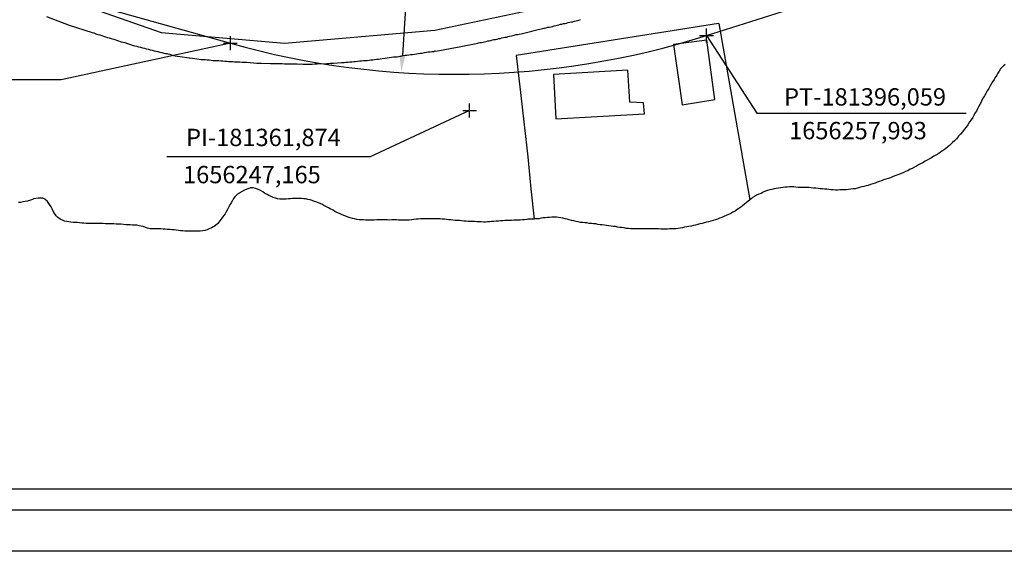
# Model space of a CAD drawing. Units: millimetres. Extents: x 181181 to 181759, y 1656184 to 1656610.
# Drawn here: x 181297 to 181439, y 1656184 to 1656260 of the extents above; entities that cross this region are included whole.
import ezdxf

# ---------------------------------------------------------------- set-up
doc = ezdxf.new("R2010")
doc.units = ezdxf.units.MM
doc.header["$MEASUREMENT"] = 0
doc.header["$PDMODE"] = 2
doc.header["$PDSIZE"] = -2
for name, color, linetype in [('T-ALINH-PROJ-C', 6, 'Continuous'), ('T-DIM', 1, 'Continuous'), ('T-TEXTP', 7, 'Continuous'), ('V-EDIFICACAO', 2, 'Continuous'), ('V-EIXO_DE_LOGRADOURO', 3, 'Continuous'), ('V-LOTE', 1, 'Continuous'), ('V-QUADRA', 6, 'Continuous'), ('V-RIO', 71, 'Continuous'), ('V-TESTADA', 5, 'Continuous')]:
    doc.layers.add(name, color=color, linetype=linetype)
doc.dimstyles.new('ISO-25', dxfattribs={"dimtxt": 2.5, "dimasz": 2.5, "dimexe": 1.25, "dimexo": 0.625, "dimtad": 1, "dimdec": 3, "dimtxsty": 'Standard', "dimcen": 2.5, "dimadec": 0, "dimazin": 0, "dimtfac": 1, "dimtdec": 3, "dimtmove": 0, "dimatfit": 3, "dimfxl": 0, "dimarcsym": 0})

# ---------------------------------------------------------------- blocks, each defined once
blk = doc.blocks.new('*D5')
at = {"layer": 'DEFPOINTS', "color": 0}
for p in [(181359.82, 1656372.39), (181352.01, 1656252.65)]:
    blk.add_point(p, dxfattribs=at)
at = {"layer": 'T-TEXTP', "color": 0, "lineweight": -2}
blk.add_line((181353.22, 1656271.25), (181352.17, 1656255.14), dxfattribs=at)
at = {"layer": 'T-TEXTP', "color": 0}
blk.add_solid([(181351.76, 1656255.17), (181352.59, 1656255.11), (181352.01, 1656252.65)], dxfattribs=at)
at = {"layer": 'T-TEXTP', "color": 0, "insert": (181351.05, 1656266.8), "char_height": 2.5, "attachment_point": 5, "rotation": 86.2658}
blk.add_mtext('R120', dxfattribs=at)

msp = doc.modelspace()

# ---------------------------------------------------------------- linework, layer by layer
at = {"color": 7}
msp.add_line((181194.0765, 1656189.6107), (181743.8622, 1656189.6107), dxfattribs=at)
msp.add_lwpolyline([(181181.0418, 1656603.6107), (181759.0072, 1656603.6107), (181759.0072, 1656183.6107), (181181.0418, 1656183.6107)], close=True)
msp.add_lwpolyline([(181181.0418, 1656603.6107), (181759.0072, 1656603.6107), (181759.0072, 1656183.6107), (181181.0418, 1656183.6107)], close=True)
at = {"layer": 'T-ALINH-PROJ-C'}
for p, q in [((181396.0589, 1656257.9929), (181619.3652, 1656328.7223)), ((181249.3962, 1656278.7816), (181327.3524, 1656256.8689))]:
    msp.add_line(p, q, dxfattribs=at)
msp.add_arc((181359.8248, 1656372.3918), 120, 254.299822, 287.574916, dxfattribs=at)
for p in [(181396.0591, 1656257.993), (181327.3524, 1656256.8689), (181361.8737, 1656247.1652)]:
    msp.add_point(p, dxfattribs=at)
at = {"layer": 'T-DIM', "color": 1}
msp.add_line((181197.0765, 1656192.6107), (181740.8622, 1656192.6107), dxfattribs=at)
at = {"layer": 'T-TEXTP'}
for p, q in [((181396.0589, 1656257.9929), (181403.3413, 1656246.7815)), ((181327.3524, 1656256.8689), (181302.9096, 1656251.5995)), ((181302.9096, 1656251.5995), (181272.7013, 1656251.5995)), ((181361.8737, 1656247.1652), (181347.5391, 1656240.5018)), ((181403.3413, 1656246.7815), (181433.5497, 1656246.7815)), ((181347.5391, 1656240.5018), (181318.1641, 1656240.5018))]:
    msp.add_line(p, q, dxfattribs=at)
at = {"layer": 'V-EDIFICACAO'}
for points in [[(181391.29, 1656256.69), (181392.53, 1656248), (181397.26, 1656248.74), (181396.11, 1656257.31), (181391.29, 1656256.69)], [(181373.99, 1656252.38), (181374.29, 1656245.98), (181387.1, 1656246.7), (181386.97, 1656248.27), (181385.01, 1656248.38), (181384.69, 1656252.99), (181373.99, 1656252.38)]]:
    msp.add_lwpolyline(points, close=True, dxfattribs=at)
at = {"layer": 'V-EIXO_DE_LOGRADOURO'}
msp.add_lwpolyline([(181224.51, 1656296.83), (181252.36, 1656285.36), (181275.78, 1656274.88), (181300.45, 1656264.4), (181317.34, 1656258.44), (181335.16, 1656256.86), (181356.87, 1656258.75), (181380.6, 1656263.8), (181405.11, 1656270.36), (181429.62, 1656277.52), (181454.91, 1656284.08), (181480.67, 1656291.55), (181506.43, 1656301.28), (181534.05, 1656315.68), (181561.67, 1656334.31), (181580.11, 1656351.43), (181597.31, 1656369.6), (181648.68, 1656406.55), (181675.06, 1656428.19), (181705.65, 1656456.05)], dxfattribs=at)
at = {"layer": 'V-LOTE'}
for points in [[(181397.78, 1656259.73), (181368.6, 1656255.12)], [(181397.78, 1656259.73), (181397.83, 1656259.72), (181402.29, 1656234.27)], [(181368.6, 1656255.12), (181369.22, 1656249.75), (181369.75, 1656245.12), (181370.25, 1656240.49), (181370.71, 1656235.86), (181371.17, 1656231.51)]]:
    msp.add_lwpolyline(points, dxfattribs=at)
at = {"layer": 'V-QUADRA'}
for points in [[(181300.81, 1656260.73), (181304.09, 1656259.48), (181307.39, 1656258.43), (181307.65, 1656258.35), (181307.94, 1656258.24), (181308.2, 1656258.13), (181308.52, 1656258.07), (181308.79, 1656257.99), (181309.05, 1656257.9), (181309.34, 1656257.79), (181309.6, 1656257.71), (181309.85, 1656257.63), (181310.15, 1656257.54), (181310.53, 1656257.46), (181311.61, 1656257.08), (181311.81, 1656257.03), (181312.12, 1656256.97), (181312.48, 1656256.82), (181313.52, 1656256.48), (181313.54, 1656256.48), (181313.8, 1656256.44), (181314.1, 1656256.35), (181314.39, 1656256.29), (181314.65, 1656256.23), (181314.95, 1656256.14), (181315.2, 1656256.06), (181315.5, 1656256.01), (181315.79, 1656255.93), (181316.05, 1656255.89), (181316.35, 1656255.78), (181316.6, 1656255.72), (181316.9, 1656255.67), (181317.19, 1656255.59), (181317.45, 1656255.55), (181317.75, 1656255.46), (181318, 1656255.4), (181318.19, 1656255.38), (181318.3, 1656255.33), (181318.59, 1656255.29), (181318.85, 1656255.18), (181319.15, 1656255.12), (181319.4, 1656255.06), (181319.7, 1656254.99), (181320.12, 1656254.95), (181321.41, 1656254.77), (181321.48, 1656254.76), (181321.86, 1656254.72), (181323.15, 1656254.55), (181323.18, 1656254.55), (181323.47, 1656254.53), (181323.73, 1656254.53), (181324.02, 1656254.49), (181324.28, 1656254.47), (181324.58, 1656254.44), (181324.87, 1656254.4), (181324.87, 1656254.4), (181325.13, 1656254.4), (181325.42, 1656254.36), (181325.68, 1656254.36), (181325.98, 1656254.32), (181326.27, 1656254.32), (181326.53, 1656254.27), (181326.82, 1656254.27), (181327.08, 1656254.23), (181327.38, 1656254.23), (181327.67, 1656254.23), (181327.93, 1656254.21), (181328.23, 1656254.19), (181328.48, 1656254.19), (181328.73, 1656254.17), (181329.03, 1656254.15), (181329.29, 1656254.15), (181329.71, 1656254.12), (181330.22, 1656254.1), (181331.17, 1656254), (181331.36, 1656254.02), (181331.79, 1656254.02), (181333.12, 1656253.96), (181333.23, 1656253.95), (181333.49, 1656253.95), (181333.78, 1656253.93), (181334.04, 1656253.93), (181334.29, 1656253.93), (181334.59, 1656253.93), (181334.84, 1656253.93), (181335.14, 1656253.91), (181335.4, 1656253.89), (181335.65, 1656253.89), (181335.95, 1656253.89), (181336.2, 1656253.89), (181336.46, 1656253.89), (181336.75, 1656253.89), (181337.01, 1656253.89), (181337.3, 1656253.87), (181337.56, 1656253.89), (181337.81, 1656253.87), (181338.11, 1656253.87), (181338.37, 1656253.87), (181338.66, 1656253.87), (181338.92, 1656253.85), (181339.17, 1656253.85), (181339.47, 1656253.89), (181339.89, 1656253.89), (181341.23, 1656253.96), (181341.25, 1656253.96), (181341.55, 1656253.95), (181341.8, 1656253.98), (181342.23, 1656253.98), (181343.39, 1656254.09), (181343.46, 1656254.08), (181343.75, 1656254.1), (181344.01, 1656254.12), (181344.31, 1656254.15), (181344.56, 1656254.19), (181344.86, 1656254.19), (181345.15, 1656254.23), (181345.41, 1656254.23), (181345.71, 1656254.27), (181345.96, 1656254.32), (181346.26, 1656254.34), (181346.55, 1656254.38), (181346.81, 1656254.36), (181347.11, 1656254.4), (181347.36, 1656254.44), (181347.61, 1656254.46), (181347.91, 1656254.49), (181348.17, 1656254.53), (181348.46, 1656254.57), (181348.72, 1656254.59), (181348.97, 1656254.61), (181349.27, 1656254.66), (181349.69, 1656254.72), (181350.9, 1656254.89), (181351.01, 1656254.91), (181351.43, 1656254.93), (181352.56, 1656255.15), (181352.83, 1656255.16), (181353.09, 1656255.18), (181353.38, 1656255.23), (181353.64, 1656255.27), (181353.94, 1656255.29), (181354.23, 1656255.35), (181354.49, 1656255.38), (181354.79, 1656255.42), (181355.04, 1656255.46), (181355.34, 1656255.55), (181355.63, 1656255.59), (181355.89, 1656255.61), (181356.19, 1656255.65), (181356.44, 1656255.67), (181356.56, 1656255.69), (181356.69, 1656255.69), (181356.84, 1656255.76), (181356.99, 1656255.72), (181360.35, 1656256.37), (181363.05, 1656256.89), (181363.14, 1656256.92), (181363.36, 1656256.97), (181363.57, 1656256.99), (181363.82, 1656257.05), (181364.03, 1656257.09), (181364.25, 1656257.14), (181364.5, 1656257.2), (181364.71, 1656257.22), (181364.93, 1656257.29), (181365.18, 1656257.35), (181365.39, 1656257.39), (181365.6, 1656257.43), (181365.86, 1656257.48), (181366.07, 1656257.54), (181366.28, 1656257.58), (181366.54, 1656257.65), (181366.75, 1656257.69), (181366.96, 1656257.73), (181367.22, 1656257.77), (181367.43, 1656257.84), (181367.64, 1656257.9), (181367.9, 1656257.94), (181368.11, 1656257.98), (181368.11, 1656257.98), (181368.32, 1656258.03), (181368.57, 1656258.11), (181368.79, 1656258.15), (181369, 1656258.2), (181369.3, 1656258.24), (181370.46, 1656258.54), (181370.65, 1656258.58), (181370.87, 1656258.62), (181371.2, 1656258.69), (181372.56, 1656259.05), (181372.62, 1656259.05), (181372.69, 1656259.05), (181372.94, 1656259.09), (181373.16, 1656259.17), (181373.37, 1656259.2), (181373.62, 1656259.26), (181373.84, 1656259.3), (181374.05, 1656259.38), (181374.3, 1656259.43), (181374.51, 1656259.47), (181374.73, 1656259.53), (181374.98, 1656259.6), (181375.19, 1656259.64), (181375.41, 1656259.7), (181375.66, 1656259.72), (181375.87, 1656259.77), (181376.08, 1656259.85), (181376.34, 1656259.89), (181376.55, 1656259.94), (181376.76, 1656259.98), (181377.02, 1656260.04), (181377.23, 1656260.11), (181377.44, 1656260.15), (181377.65, 1656260.19), (181377.87, 1656260.28)], [(181439.15, 1656253.83), (181438.92, 1656253.62), (181438.72, 1656253.4), (181438.5, 1656253.17), (181438.3, 1656252.86), (181438.09, 1656252.56), (181437.94, 1656252.26), (181437.71, 1656251.92), (181437.56, 1656251.63), (181437.32, 1656251.29), (181437.14, 1656250.99), (181436.94, 1656250.65), (181436.82, 1656250.35), (181436.56, 1656250.03), (181436.37, 1656249.63), (181436.18, 1656249.29), (181435.99, 1656248.99), (181435.8, 1656248.66), (181435.67, 1656248.36), (181435.48, 1656248.06), (181435.29, 1656247.72), (181435.16, 1656247.42), (181435.16, 1656247.42), (181435.01, 1656247.09), (181434.8, 1656246.79), (181434.65, 1656246.45), (181434.48, 1656246.15), (181434.25, 1656245.81), (181434.02, 1656245.54), (181433.76, 1656245.13), (181433.51, 1656244.75), (181433.25, 1656244.45), (181433, 1656244.11), (181432.7, 1656243.77), (181432.43, 1656243.46), (181432.13, 1656243.11), (181431.83, 1656242.8), (181431.57, 1656242.56), (181431.33, 1656242.33), (181431.11, 1656242.12), (181430.9, 1656241.95), (181430.6, 1656241.69), (181430.35, 1656241.52), (181430.03, 1656241.29), (181429.76, 1656241.1), (181429.48, 1656240.93), (181429.16, 1656240.74), (181428.86, 1656240.57), (181428.52, 1656240.36), (181428.23, 1656240.21), (181427.89, 1656240.02), (181427.59, 1656239.85), (181427.25, 1656239.64), (181426.96, 1656239.49), (181426.66, 1656239.34), (181426.36, 1656239.13), (181426.06, 1656239), (181425.72, 1656238.83), (181425.43, 1656238.7), (181425.09, 1656238.49), (181424.79, 1656238.36), (181424.45, 1656238.19), (181424.15, 1656238.07), (181423.82, 1656237.94), (181423.52, 1656237.85), (181423.22, 1656237.73), (181422.88, 1656237.6), (181422.59, 1656237.47), (181422.25, 1656237.39), (181421.95, 1656237.26), (181421.61, 1656237.17), (181421.31, 1656237.05), (181420.97, 1656236.92), (181420.68, 1656236.84), (181420.38, 1656236.71), (181420.04, 1656236.58), (181419.74, 1656236.5), (181419.4, 1656236.37), (181419.11, 1656236.33), (181418.77, 1656236.22), (181418.47, 1656236.16), (181418.13, 1656236.07), (181417.83, 1656235.99), (181417.49, 1656235.9), (181417.2, 1656235.86), (181416.9, 1656235.82), (181416.56, 1656235.79), (181416.26, 1656235.75), (181415.92, 1656235.71), (181415.63, 1656235.71), (181415.29, 1656235.71), (181414.99, 1656235.69), (181414.65, 1656235.69), (181414.35, 1656235.73), (181414.01, 1656235.73), (181413.72, 1656235.77), (181413.42, 1656235.82), (181413.08, 1656235.84), (181412.78, 1656235.86), (181412.44, 1656235.9), (181412.15, 1656235.94), (181411.81, 1656235.96), (181411.51, 1656235.99), (181411.17, 1656236.03), (181410.87, 1656236.05), (181410.54, 1656236.07), (181410.24, 1656236.07), (181409.94, 1656236.07), (181409.6, 1656236.07), (181409.31, 1656236.09), (181408.97, 1656236.13), (181408.67, 1656236.16), (181408.33, 1656236.16), (181408.03, 1656236.16), (181407.69, 1656236.13), (181407.4, 1656236.13), (181407.1, 1656236.09), (181406.76, 1656236.03), (181406.46, 1656235.99), (181406.12, 1656235.92), (181405.83, 1656235.88), (181405.49, 1656235.79), (181405.19, 1656235.75), (181405.19, 1656235.75), (181404.85, 1656235.63), (181404.55, 1656235.54), (181404.21, 1656235.39), (181403.92, 1656235.22), (181403.62, 1656235.1), (181403.28, 1656234.97), (181402.98, 1656234.76), (181402.64, 1656234.57), (181402.6, 1656234.55), (181402.56, 1656234.5), (181402.49, 1656234.44), (181402.32, 1656234.3), (181401.77, 1656233.84), (181401.54, 1656233.68), (181401.24, 1656233.42), (181400.99, 1656233.25), (181400.73, 1656233.04), (181400.48, 1656232.89), (181400.18, 1656232.68), (181399.84, 1656232.51), (181399.55, 1656232.34), (181399.21, 1656232.17), (181398.91, 1656232.02), (181398.57, 1656231.87), (181398.27, 1656231.74), (181397.93, 1656231.64), (181397.64, 1656231.51), (181397.34, 1656231.4), (181397, 1656231.3), (181396.7, 1656231.21), (181396.36, 1656231.11), (181396.07, 1656231.07), (181395.73, 1656230.98), (181395.43, 1656230.9), (181395.09, 1656230.81), (181394.79, 1656230.73), (181394.46, 1656230.66), (181394.16, 1656230.58), (181393.86, 1656230.51), (181393.52, 1656230.47), (181393.22, 1656230.41), (181392.89, 1656230.34), (181392.59, 1656230.26), (181392.25, 1656230.22), (181391.95, 1656230.17), (181391.61, 1656230.13), (181391.32, 1656230.11), (181391.02, 1656230.11), (181390.72, 1656230.09), (181390.42, 1656230.07), (181390.09, 1656230.07), (181389.79, 1656230.07), (181389.45, 1656230.07), (181389.15, 1656230.09), (181388.81, 1656230.09), (181388.52, 1656230.11), (181388.22, 1656230.11), (181387.92, 1656230.13), (181387.62, 1656230.11), (181387.28, 1656230.11), (181386.99, 1656230.13), (181386.65, 1656230.11), (181386.35, 1656230.11), (181386.01, 1656230.11), (181385.72, 1656230.13), (181385.42, 1656230.13), (181385.12, 1656230.11), (181384.82, 1656230.15), (181384.48, 1656230.17), (181384.19, 1656230.24), (181383.85, 1656230.28), (181383.55, 1656230.3), (181383.21, 1656230.34), (181382.91, 1656230.43), (181382.58, 1656230.45), (181382.28, 1656230.49), (181381.98, 1656230.53), (181381.64, 1656230.6), (181381.34, 1656230.62), (181381.01, 1656230.68), (181380.71, 1656230.68), (181380.37, 1656230.73), (181380.07, 1656230.81), (181379.73, 1656230.85), (181379.44, 1656230.87), (181379.14, 1656230.9), (181378.8, 1656230.96), (181378.5, 1656230.98), (181378.16, 1656231), (181377.87, 1656231.04), (181377.53, 1656231.11), (181377.23, 1656231.17), (181376.89, 1656231.26), (181376.59, 1656231.32), (181376.25, 1656231.4), (181375.96, 1656231.49), (181375.66, 1656231.57), (181375.32, 1656231.64), (181375.02, 1656231.7), (181374.68, 1656231.74), (181374.68, 1656231.74), (181374.39, 1656231.81), (181374.05, 1656231.81), (181373.75, 1656231.79), (181373.41, 1656231.76), (181373.11, 1656231.74), (181372.77, 1656231.7), (181372.48, 1656231.68), (181372.18, 1656231.64), (181371.84, 1656231.57), (181371.54, 1656231.53), (181371.26, 1656231.53), (181371.2, 1656231.55), (181371.12, 1656231.52), (181370.44, 1656231.49), (181370.27, 1656231.49), (181370.14, 1656231.45), (181369.8, 1656231.4), (181369.51, 1656231.4), (181369.17, 1656231.38), (181368.87, 1656231.36), (181368.53, 1656231.36), (181368.23, 1656231.36), (181367.9, 1656231.32), (181367.6, 1656231.32), (181367.3, 1656231.32), (181366.96, 1656231.32), (181366.66, 1656231.28), (181366.33, 1656231.28), (181366.03, 1656231.23), (181365.69, 1656231.21), (181365.39, 1656231.19), (181365.05, 1656231.15), (181364.76, 1656231.11), (181364.46, 1656231.11), (181364.16, 1656231.07), (181363.86, 1656231.07), (181363.53, 1656231.11), (181363.23, 1656231.13), (181362.89, 1656231.13), (181362.59, 1656231.15), (181362.25, 1656231.15), (181361.96, 1656231.19), (181361.66, 1656231.19), (181361.36, 1656231.23), (181361.06, 1656231.23), (181360.72, 1656231.28), (181360.43, 1656231.32), (181360.09, 1656231.32), (181359.79, 1656231.32), (181359.45, 1656231.36), (181359.16, 1656231.4), (181358.86, 1656231.42), (181358.56, 1656231.45), (181358.26, 1656231.49), (181357.92, 1656231.49), (181357.63, 1656231.53), (181357.29, 1656231.53), (181356.99, 1656231.55), (181356.65, 1656231.57), (181356.35, 1656231.57), (181356.02, 1656231.57), (181355.72, 1656231.55), (181355.42, 1656231.53), (181355.08, 1656231.53), (181354.79, 1656231.53), (181354.45, 1656231.49), (181354.15, 1656231.49), (181353.81, 1656231.45), (181353.51, 1656231.4), (181353.17, 1656231.38), (181352.88, 1656231.38), (181352.58, 1656231.36), (181352.24, 1656231.36), (181351.94, 1656231.38), (181351.6, 1656231.38), (181351.31, 1656231.4), (181350.97, 1656231.4), (181350.67, 1656231.4), (181350.33, 1656231.38), (181350.03, 1656231.4), (181349.69, 1656231.4), (181349.4, 1656231.4), (181349.1, 1656231.42), (181348.76, 1656231.42), (181348.46, 1656231.4), (181348.12, 1656231.38), (181347.83, 1656231.38), (181347.49, 1656231.38), (181347.19, 1656231.36), (181346.85, 1656231.38), (181346.55, 1656231.4), (181346.21, 1656231.4), (181345.92, 1656231.42), (181345.62, 1656231.47), (181345.28, 1656231.53), (181344.98, 1656231.62), (181344.64, 1656231.7), (181344.35, 1656231.79), (181344.01, 1656231.96), (181343.71, 1656232.04), (181343.71, 1656232.04), (181343.37, 1656232.17), (181343.09, 1656232.3), (181342.69, 1656232.47), (181342.4, 1656232.59), (181342.16, 1656232.78), (181341.76, 1656232.97), (181341.52, 1656233.12), (181341.12, 1656233.31), (181340.83, 1656233.48), (181340.53, 1656233.65), (181340.15, 1656233.8), (181339.81, 1656233.95), (181339.51, 1656234.06), (181339.17, 1656234.2), (181338.87, 1656234.29), (181338.54, 1656234.35), (181338.24, 1656234.42), (181337.94, 1656234.44), (181337.6, 1656234.48), (181337.3, 1656234.48), (181336.97, 1656234.48), (181336.67, 1656234.48), (181336.33, 1656234.48), (181336.03, 1656234.44), (181335.69, 1656234.42), (181335.4, 1656234.39), (181335.1, 1656234.39), (181334.8, 1656234.39), (181334.5, 1656234.39), (181334.17, 1656234.44), (181333.87, 1656234.54), (181333.53, 1656234.63), (181333.23, 1656234.76), (181332.89, 1656234.91), (181332.64, 1656235.07), (181332.26, 1656235.27), (181332.02, 1656235.44), (181331.68, 1656235.65), (181331.28, 1656235.84), (181330.98, 1656235.94), (181330.64, 1656236.03), (181330.35, 1656236.01), (181330.2, 1656236.01), (181330.2, 1656235.96), (181330.01, 1656235.92), (181329.71, 1656235.84), (181329.38, 1656235.67), (181328.61, 1656235.27), (181328.6, 1656235.24), (181328.56, 1656235.22), (181328.48, 1656235.16), (181328.39, 1656235.1), (181328.35, 1656235.05), (181327.99, 1656234.72), (181327.8, 1656234.5), (181327.65, 1656234.19), (181327.46, 1656233.85), (181327.27, 1656233.55), (181327.1, 1656233.21), (181326.95, 1656232.91), (181326.76, 1656232.58), (181326.59, 1656232.28), (181326.38, 1656231.98), (181326.12, 1656231.66), (181325.82, 1656231.24), (181325.53, 1656230.9), (181325.15, 1656230.56), (181324.92, 1656230.41), (181324.85, 1656230.41), (181324.62, 1656230.26), (181324.28, 1656230.09), (181323.98, 1656229.96), (181323.64, 1656229.88), (181323.35, 1656229.83), (181323.01, 1656229.77), (181322.71, 1656229.75), (181322.37, 1656229.75), (181322.07, 1656229.75), (181321.73, 1656229.75), (181321.44, 1656229.75), (181321.14, 1656229.77), (181320.8, 1656229.79), (181320.5, 1656229.83), (181320.16, 1656229.83), (181319.87, 1656229.88), (181319.53, 1656229.92), (181319.23, 1656229.96), (181318.89, 1656229.96), (181318.59, 1656230), (181318.25, 1656230.02), (181317.96, 1656230.05), (181317.66, 1656230.07), (181317.32, 1656230.09), (181317.02, 1656230.09), (181316.68, 1656230.09), (181316.39, 1656230.09), (181316.05, 1656230.11), (181315.75, 1656230.13), (181315.41, 1656230.22), (181315.11, 1656230.3), (181315.11, 1656230.3), (181314.78, 1656230.43), (181314.48, 1656230.51), (181314.18, 1656230.53), (181313.84, 1656230.62), (181313.54, 1656230.64), (181313.21, 1656230.66), (181312.91, 1656230.68), (181312.57, 1656230.7), (181312.27, 1656230.7), (181311.93, 1656230.75), (181311.61, 1656230.76), (181310.87, 1656230.79), (181310.53, 1656230.81), (181310.24, 1656230.81), (181309.94, 1656230.83), (181309.64, 1656230.85), (181309.34, 1656230.85), (181309.01, 1656230.87), (181308.71, 1656230.87), (181308.37, 1656230.87), (181308.07, 1656230.87), (181307.73, 1656230.87), (181307.44, 1656230.87), (181307.14, 1656230.87), (181306.84, 1656230.87), (181306.54, 1656230.9), (181306.2, 1656230.92), (181305.91, 1656230.94), (181305.57, 1656230.96), (181305.27, 1656231), (181304.93, 1656231.02), (181304.64, 1656231.04), (181304.34, 1656231.07), (181304.04, 1656231.11), (181303.74, 1656231.17), (181303.4, 1656231.21), (181303.11, 1656231.34), (181302.79, 1656231.51), (181302.47, 1656231.74), (181302.23, 1656232), (181302, 1656232.27), (181301.79, 1656232.66), (181301.64, 1656233), (181301.47, 1656233.3), (181301.26, 1656233.61), (181300.94, 1656234.04), (181300.58, 1656234.37), (181300.27, 1656234.52), (181299.93, 1656234.54), (181299.63, 1656234.54), (181299.29, 1656234.5), (181298.99, 1656234.44), (181298.65, 1656234.31), (181298.36, 1656234.2), (181298.06, 1656234.12), (181297.72, 1656234.03), (181297.42, 1656233.99), (181297.08, 1656233.91), (181296.79, 1656233.89)]]:
    msp.add_lwpolyline(points, dxfattribs=at)
at = {"layer": 'V-RIO'}
msp.add_lwpolyline([(181439.15, 1656253.83), (181438.92, 1656253.62), (181438.72, 1656253.4), (181438.5, 1656253.17), (181438.3, 1656252.86), (181438.09, 1656252.56), (181437.94, 1656252.26), (181437.71, 1656251.92), (181437.56, 1656251.63), (181437.32, 1656251.29), (181437.14, 1656250.99), (181436.94, 1656250.65), (181436.82, 1656250.35), (181436.56, 1656250.03), (181436.37, 1656249.63), (181436.18, 1656249.29), (181435.99, 1656248.99), (181435.8, 1656248.66), (181435.67, 1656248.36), (181435.48, 1656248.06), (181435.29, 1656247.72), (181435.16, 1656247.42), (181435.16, 1656247.42), (181435.01, 1656247.09), (181434.8, 1656246.79), (181434.65, 1656246.45), (181434.48, 1656246.15), (181434.25, 1656245.81), (181434.02, 1656245.54), (181433.76, 1656245.13), (181433.51, 1656244.75), (181433.25, 1656244.45), (181433, 1656244.11), (181432.7, 1656243.77), (181432.43, 1656243.46), (181432.13, 1656243.11), (181431.83, 1656242.8), (181431.57, 1656242.56), (181431.33, 1656242.33), (181431.11, 1656242.12), (181430.9, 1656241.95), (181430.6, 1656241.69), (181430.35, 1656241.52), (181430.03, 1656241.29), (181429.76, 1656241.1), (181429.48, 1656240.93), (181429.16, 1656240.74), (181428.86, 1656240.57), (181428.52, 1656240.36), (181428.23, 1656240.21), (181427.89, 1656240.02), (181427.59, 1656239.85), (181427.25, 1656239.64), (181426.96, 1656239.49), (181426.66, 1656239.34), (181426.36, 1656239.13), (181426.06, 1656239), (181425.72, 1656238.83), (181425.43, 1656238.7), (181425.09, 1656238.49), (181424.79, 1656238.36), (181424.45, 1656238.19), (181424.15, 1656238.07), (181423.82, 1656237.94), (181423.52, 1656237.85), (181423.22, 1656237.73), (181422.88, 1656237.6), (181422.59, 1656237.47), (181422.25, 1656237.39), (181421.95, 1656237.26), (181421.61, 1656237.17), (181421.31, 1656237.05), (181420.97, 1656236.92), (181420.68, 1656236.84), (181420.38, 1656236.71), (181420.04, 1656236.58), (181419.74, 1656236.5), (181419.4, 1656236.37), (181419.11, 1656236.33), (181418.77, 1656236.22), (181418.47, 1656236.16), (181418.13, 1656236.07), (181417.83, 1656235.99), (181417.49, 1656235.9), (181417.2, 1656235.86), (181416.9, 1656235.82), (181416.56, 1656235.79), (181416.26, 1656235.75), (181415.92, 1656235.71), (181415.63, 1656235.71), (181415.29, 1656235.71), (181414.99, 1656235.69), (181414.65, 1656235.69), (181414.35, 1656235.73), (181414.01, 1656235.73), (181413.72, 1656235.77), (181413.42, 1656235.82), (181413.08, 1656235.84), (181412.78, 1656235.86), (181412.44, 1656235.9), (181412.15, 1656235.94), (181411.81, 1656235.96), (181411.51, 1656235.99), (181411.17, 1656236.03), (181410.87, 1656236.05), (181410.54, 1656236.07), (181410.24, 1656236.07), (181409.94, 1656236.07), (181409.6, 1656236.07), (181409.31, 1656236.09), (181408.97, 1656236.13), (181408.67, 1656236.16), (181408.33, 1656236.16), (181408.03, 1656236.16), (181407.69, 1656236.13), (181407.4, 1656236.13), (181407.1, 1656236.09), (181406.76, 1656236.03), (181406.46, 1656235.99), (181406.12, 1656235.92), (181405.83, 1656235.88), (181405.49, 1656235.79), (181405.19, 1656235.75), (181405.19, 1656235.75), (181404.85, 1656235.63), (181404.55, 1656235.54), (181404.21, 1656235.39), (181403.92, 1656235.22), (181403.62, 1656235.1), (181403.28, 1656234.97), (181402.98, 1656234.76), (181402.64, 1656234.57), (181402.6, 1656234.55), (181402.56, 1656234.5), (181402.49, 1656234.44), (181402.32, 1656234.3), (181401.77, 1656233.84), (181401.54, 1656233.68), (181401.24, 1656233.42), (181400.99, 1656233.25), (181400.73, 1656233.04), (181400.48, 1656232.89), (181400.18, 1656232.68), (181399.84, 1656232.51), (181399.55, 1656232.34), (181399.21, 1656232.17), (181398.91, 1656232.02), (181398.57, 1656231.87), (181398.27, 1656231.74), (181397.93, 1656231.64), (181397.64, 1656231.51), (181397.34, 1656231.4), (181397, 1656231.3), (181396.7, 1656231.21), (181396.36, 1656231.11), (181396.07, 1656231.07), (181395.73, 1656230.98), (181395.43, 1656230.9), (181395.09, 1656230.81), (181394.79, 1656230.73), (181394.46, 1656230.66), (181394.16, 1656230.58), (181393.86, 1656230.51), (181393.52, 1656230.47), (181393.22, 1656230.41), (181392.89, 1656230.34), (181392.59, 1656230.26), (181392.25, 1656230.22), (181391.95, 1656230.17), (181391.61, 1656230.13), (181391.32, 1656230.11), (181391.02, 1656230.11), (181390.72, 1656230.09), (181390.42, 1656230.07), (181390.09, 1656230.07), (181389.79, 1656230.07), (181389.45, 1656230.07), (181389.15, 1656230.09), (181388.81, 1656230.09), (181388.52, 1656230.11), (181388.22, 1656230.11), (181387.92, 1656230.13), (181387.62, 1656230.11), (181387.28, 1656230.11), (181386.99, 1656230.13), (181386.65, 1656230.11), (181386.35, 1656230.11), (181386.01, 1656230.11), (181385.72, 1656230.13), (181385.42, 1656230.13), (181385.12, 1656230.11), (181384.82, 1656230.15), (181384.48, 1656230.17), (181384.19, 1656230.24), (181383.85, 1656230.28), (181383.55, 1656230.3), (181383.21, 1656230.34), (181382.91, 1656230.43), (181382.58, 1656230.45), (181382.28, 1656230.49), (181381.98, 1656230.53), (181381.64, 1656230.6), (181381.34, 1656230.62), (181381.01, 1656230.68), (181380.71, 1656230.68), (181380.37, 1656230.73), (181380.07, 1656230.81), (181379.73, 1656230.85), (181379.44, 1656230.87), (181379.14, 1656230.9), (181378.8, 1656230.96), (181378.5, 1656230.98), (181378.16, 1656231), (181377.87, 1656231.04), (181377.53, 1656231.11), (181377.23, 1656231.17), (181376.89, 1656231.26), (181376.59, 1656231.32), (181376.25, 1656231.4), (181375.96, 1656231.49), (181375.66, 1656231.57), (181375.32, 1656231.64), (181375.02, 1656231.7), (181374.68, 1656231.74), (181374.68, 1656231.74), (181374.39, 1656231.81), (181374.05, 1656231.81), (181373.75, 1656231.79), (181373.41, 1656231.76), (181373.11, 1656231.74), (181372.77, 1656231.7), (181372.48, 1656231.68), (181372.18, 1656231.64), (181371.84, 1656231.57), (181371.54, 1656231.53), (181371.26, 1656231.53), (181371.2, 1656231.55), (181371.12, 1656231.52), (181370.44, 1656231.49), (181370.27, 1656231.49), (181370.14, 1656231.45), (181369.8, 1656231.4), (181369.51, 1656231.4), (181369.17, 1656231.38), (181368.87, 1656231.36), (181368.53, 1656231.36), (181368.23, 1656231.36), (181367.9, 1656231.32), (181367.6, 1656231.32), (181367.3, 1656231.32), (181366.96, 1656231.32), (181366.66, 1656231.28), (181366.33, 1656231.28), (181366.03, 1656231.23), (181365.69, 1656231.21), (181365.39, 1656231.19), (181365.05, 1656231.15), (181364.76, 1656231.11), (181364.46, 1656231.11), (181364.16, 1656231.07), (181363.86, 1656231.07), (181363.53, 1656231.11), (181363.23, 1656231.13), (181362.89, 1656231.13), (181362.59, 1656231.15), (181362.25, 1656231.15), (181361.96, 1656231.19), (181361.66, 1656231.19), (181361.36, 1656231.23), (181361.06, 1656231.23), (181360.72, 1656231.28), (181360.43, 1656231.32), (181360.09, 1656231.32), (181359.79, 1656231.32), (181359.45, 1656231.36), (181359.16, 1656231.4), (181358.86, 1656231.42), (181358.56, 1656231.45), (181358.26, 1656231.49), (181357.92, 1656231.49), (181357.63, 1656231.53), (181357.29, 1656231.53), (181356.99, 1656231.55), (181356.65, 1656231.57), (181356.35, 1656231.57), (181356.02, 1656231.57), (181355.72, 1656231.55), (181355.42, 1656231.53), (181355.08, 1656231.53), (181354.79, 1656231.53), (181354.45, 1656231.49), (181354.15, 1656231.49), (181353.81, 1656231.45), (181353.51, 1656231.4), (181353.17, 1656231.38), (181352.88, 1656231.38), (181352.58, 1656231.36), (181352.24, 1656231.36), (181351.94, 1656231.38), (181351.6, 1656231.38), (181351.31, 1656231.4), (181350.97, 1656231.4), (181350.67, 1656231.4), (181350.33, 1656231.38), (181350.03, 1656231.4), (181349.69, 1656231.4), (181349.4, 1656231.4), (181349.1, 1656231.42), (181348.76, 1656231.42), (181348.46, 1656231.4), (181348.12, 1656231.38), (181347.83, 1656231.38), (181347.49, 1656231.38), (181347.19, 1656231.36), (181346.85, 1656231.38), (181346.55, 1656231.4), (181346.21, 1656231.4), (181345.92, 1656231.42), (181345.62, 1656231.47), (181345.28, 1656231.53), (181344.98, 1656231.62), (181344.64, 1656231.7), (181344.35, 1656231.79), (181344.01, 1656231.96), (181343.71, 1656232.04), (181343.71, 1656232.04), (181343.37, 1656232.17), (181343.09, 1656232.3), (181342.69, 1656232.47), (181342.4, 1656232.59), (181342.16, 1656232.78), (181341.76, 1656232.97), (181341.52, 1656233.12), (181341.12, 1656233.31), (181340.83, 1656233.48), (181340.53, 1656233.65), (181340.15, 1656233.8), (181339.81, 1656233.95), (181339.51, 1656234.06), (181339.17, 1656234.2), (181338.87, 1656234.29), (181338.54, 1656234.35), (181338.24, 1656234.42), (181337.94, 1656234.44), (181337.6, 1656234.48), (181337.3, 1656234.48), (181336.97, 1656234.48), (181336.67, 1656234.48), (181336.33, 1656234.48), (181336.03, 1656234.44), (181335.69, 1656234.42), (181335.4, 1656234.39), (181335.1, 1656234.39), (181334.8, 1656234.39), (181334.5, 1656234.39), (181334.17, 1656234.44), (181333.87, 1656234.54), (181333.53, 1656234.63), (181333.23, 1656234.76), (181332.89, 1656234.91), (181332.64, 1656235.07), (181332.26, 1656235.27), (181332.02, 1656235.44), (181331.68, 1656235.65), (181331.28, 1656235.84), (181330.98, 1656235.94), (181330.64, 1656236.03), (181330.35, 1656236.01), (181330.2, 1656236.01), (181330.2, 1656235.96), (181330.01, 1656235.92), (181329.71, 1656235.84), (181329.38, 1656235.67), (181328.61, 1656235.27), (181328.6, 1656235.24), (181328.56, 1656235.22), (181328.48, 1656235.16), (181328.39, 1656235.1), (181328.35, 1656235.05), (181327.99, 1656234.72), (181327.8, 1656234.5), (181327.65, 1656234.19), (181327.46, 1656233.85), (181327.27, 1656233.55), (181327.1, 1656233.21), (181326.95, 1656232.91), (181326.76, 1656232.58), (181326.59, 1656232.28), (181326.38, 1656231.98), (181326.12, 1656231.66), (181325.82, 1656231.24), (181325.53, 1656230.9), (181325.15, 1656230.56), (181324.92, 1656230.41), (181324.85, 1656230.41), (181324.62, 1656230.26), (181324.28, 1656230.09), (181323.98, 1656229.96), (181323.64, 1656229.88), (181323.35, 1656229.83), (181323.01, 1656229.77), (181322.71, 1656229.75), (181322.37, 1656229.75), (181322.07, 1656229.75), (181321.73, 1656229.75), (181321.44, 1656229.75), (181321.14, 1656229.77), (181320.8, 1656229.79), (181320.5, 1656229.83), (181320.16, 1656229.83), (181319.87, 1656229.88), (181319.53, 1656229.92), (181319.23, 1656229.96), (181318.89, 1656229.96), (181318.59, 1656230), (181318.25, 1656230.02), (181317.96, 1656230.05), (181317.66, 1656230.07), (181317.32, 1656230.09), (181317.02, 1656230.09), (181316.68, 1656230.09), (181316.39, 1656230.09), (181316.05, 1656230.11), (181315.75, 1656230.13), (181315.41, 1656230.22), (181315.11, 1656230.3), (181315.11, 1656230.3), (181314.78, 1656230.43), (181314.48, 1656230.51), (181314.18, 1656230.53), (181313.84, 1656230.62), (181313.54, 1656230.64), (181313.21, 1656230.66), (181312.91, 1656230.68), (181312.57, 1656230.7), (181312.27, 1656230.7), (181311.93, 1656230.75), (181311.61, 1656230.76), (181310.87, 1656230.79), (181310.53, 1656230.81), (181310.24, 1656230.81), (181309.94, 1656230.83), (181309.64, 1656230.85), (181309.34, 1656230.85), (181309.01, 1656230.87), (181308.71, 1656230.87), (181308.37, 1656230.87), (181308.07, 1656230.87), (181307.73, 1656230.87), (181307.44, 1656230.87), (181307.14, 1656230.87), (181306.84, 1656230.87), (181306.54, 1656230.9), (181306.2, 1656230.92), (181305.91, 1656230.94), (181305.57, 1656230.96), (181305.27, 1656231), (181304.93, 1656231.02), (181304.64, 1656231.04), (181304.34, 1656231.07), (181304.04, 1656231.11), (181303.74, 1656231.17), (181303.4, 1656231.21), (181303.11, 1656231.34), (181302.79, 1656231.51), (181302.47, 1656231.74), (181302.23, 1656232), (181302, 1656232.27), (181301.79, 1656232.66), (181301.64, 1656233), (181301.47, 1656233.3), (181301.26, 1656233.61), (181300.94, 1656234.04), (181300.58, 1656234.37), (181300.27, 1656234.52), (181299.93, 1656234.54), (181299.63, 1656234.54), (181299.29, 1656234.5), (181298.99, 1656234.44), (181298.65, 1656234.31), (181298.36, 1656234.2), (181298.06, 1656234.12), (181297.72, 1656234.03), (181297.42, 1656233.99), (181297.08, 1656233.91), (181296.79, 1656233.89)], dxfattribs=at)
at = {"layer": 'V-TESTADA'}
msp.add_lwpolyline([(181397.78, 1656259.73), (181368.6, 1656255.12)], dxfattribs=at)

# ---------------------------------------------------------------- texts
at = {"layer": 'T-TEXTP', "char_height": 2.5, "attachment_point": 5}
for s, insert in [('PT-181396,059', (181418.9386, 1656248.8119)), ('PI-181361,874', (181332.1209, 1656242.9687)), ('1656257,993', (181417.9126, 1656243.9497)), ('1656247,165', (181330.4543, 1656237.6081))]:
    msp.add_mtext(s, dxfattribs=dict(at, insert=insert))

# ---------------------------------------------------------------- dimensions: what is measured, and where the dimension line sits
at = {"layer": 'T-TEXTP'}
dim = msp.add_radius_dim(center=(181359.8248, 1656372.3918), mpoint=(181352.0094, 1656252.6465), dimstyle='ISO-25', dxfattribs=at)
dim.commit()
dim.dimension.update_dxf_attribs({"geometry": '*D5', "text_midpoint": (181352.925, 1656266.6749), "dimtype": 132})

doc.saveas('drawing.dxf')
